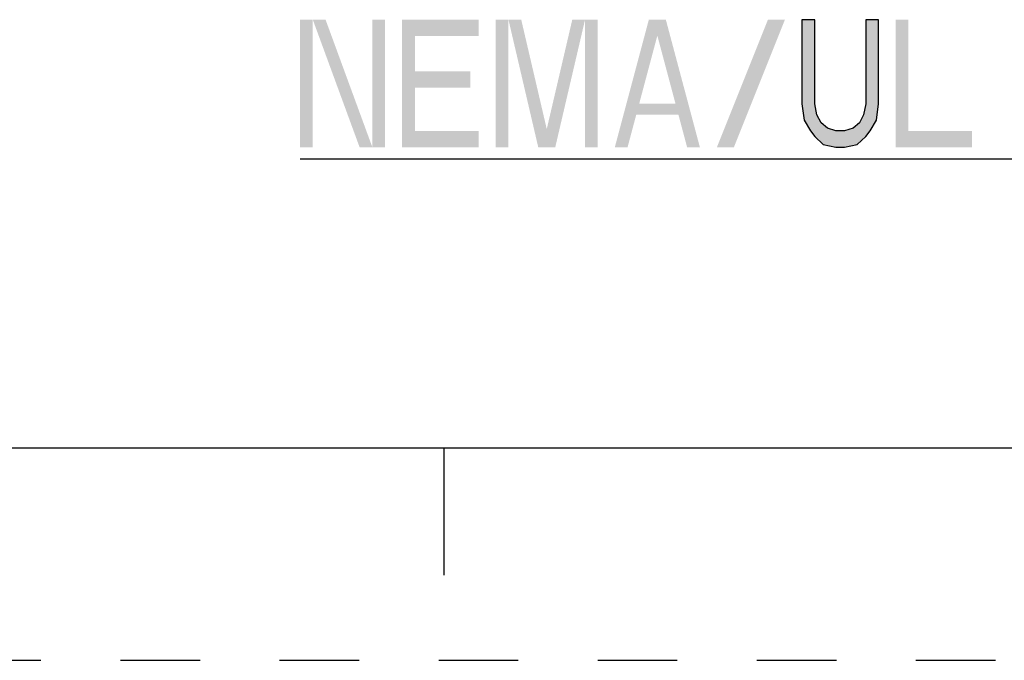
# Model space of a CAD drawing. Units: inches. Extents: x 0 to 68, y 0 to 44.
# Drawn here: x 7 to 11.6, y 0 to 3 of the extents above; entities that cross this region are included whole.
import ezdxf

# ---------------------------------------------------------------- set-up
doc = ezdxf.new("R2010")
doc.units = ezdxf.units.IN
doc.header["$LTSCALE"] = 3.74
doc.header["$MEASUREMENT"] = 0
doc.linetypes.add('HIDDEN', pattern=[0.2, 0.1, -0.1])
doc.layers.get('0').update_dxf_attribs({"linetype": 'CONTINUOUS'})
doc.layers.add('DEFAULT_2', color=8, linetype='HIDDEN')

msp = doc.modelspace()

# ---------------------------------------------------------------- hatches: boundary and pattern name
at = {"linetype": 'CONTINUOUS'}
msp.add_hatch(color=2, dxfattribs=at).paths.add_polyline_path([(10.6842, 3.0131), (10.6842, 2.6174), (10.6942, 2.5408), (10.7242, 2.4897), (10.7442, 2.4642), (10.7842, 2.4259), (10.8442, 2.4131), (10.8842, 2.4131), (10.9442, 2.4259), (10.9842, 2.4642), (11.0042, 2.4897), (11.0342, 2.5408), (11.0442, 2.6174), (11.0442, 3.0131), (10.9842, 3.0131), (10.9842, 2.6174), (10.9742, 2.5663), (10.9542, 2.528), (10.9242, 2.5025), (10.8842, 2.4897), (10.8442, 2.4897), (10.8042, 2.5025), (10.7742, 2.528), (10.7542, 2.5663), (10.7442, 2.6174), (10.7442, 3.0131)])

# ---------------------------------------------------------------- linework, layer by layer
at = {"color": 2, "linetype": 'CONTINUOUS'}
msp.add_line((8.3242, 2.3587), (14.5242, 2.3587), dxfattribs=at)
at = {"color": 7, "linetype": 'CONTINUOUS'}
for p, q in [((1, 1), (67, 1)), ((9, 1), (9, 0.4))]:
    msp.add_line(p, q, dxfattribs=at)
at = {"color": 2, "linetype": 'CONTINUOUS'}
msp.add_lwpolyline([(10.6842, 3.0131), (10.6842, 2.6174), (10.6942, 2.5408), (10.7242, 2.4897), (10.7442, 2.4642), (10.7842, 2.4259), (10.8442, 2.4131), (10.8842, 2.4131), (10.9442, 2.4259), (10.9842, 2.4642), (11.0042, 2.4897), (11.0342, 2.5408), (11.0442, 2.6174), (11.0442, 3.0131), (10.9842, 3.0131), (10.9842, 2.6174), (10.9742, 2.5663), (10.9542, 2.528), (10.9242, 2.5025), (10.8842, 2.4897), (10.8442, 2.4897), (10.8042, 2.5025), (10.7742, 2.528), (10.7542, 2.5663), (10.7442, 2.6174), (10.7442, 3.0131), (10.6842, 3.0131)], dxfattribs=at)
for points in [[(8.3242, 3.0131), (8.3242, 2.4131), (8.3842, 3.0131), (8.3842, 2.4131)], [(8.3842, 3.0131), (8.6042, 2.4131), (8.4442, 3.0131), (8.6642, 2.4131)], [(8.6642, 3.0131), (8.6642, 2.4131), (8.7242, 3.0131), (8.7242, 2.4131)], [(8.8042, 3.0131), (8.8042, 2.4131), (8.8642, 3.0131), (8.8642, 2.4131)], [(8.8642, 3.0131), (8.8642, 2.9365), (9.1642, 3.0131), (9.1642, 2.9365)], [(9.2442, 3.0131), (9.2442, 2.4131), (9.3042, 3.0131), (9.3042, 2.4131)], [(9.3042, 3.0131), (9.4442, 2.4131), (9.3642, 3.0131), (9.5042, 2.4131)], [(9.6042, 3.0131), (9.4642, 2.4131), (9.6642, 3.0131), (9.5242, 2.4131)], [(9.6642, 3.0131), (9.6642, 2.4131), (9.7242, 3.0131), (9.7242, 2.4131)], [(9.8042, 2.4131), (9.9642, 3.0131), (9.8642, 2.4131), (10.0242, 3.0131)], [(10.1442, 2.4131), (10.2042, 2.4131), (9.9842, 3.0131), (10.0442, 3.0131)], [(10.2842, 2.4131), (10.5242, 3.0131), (10.3642, 2.4131), (10.6042, 3.0131)], [(11.1242, 3.0131), (11.1242, 2.4131), (11.1842, 3.0131), (11.1842, 2.4131)], [(8.8642, 2.7706), (8.8642, 2.694), (9.1242, 2.7706), (9.1242, 2.694)], [(9.8842, 2.6174), (9.8842, 2.5663), (10.1242, 2.6174), (10.1242, 2.5663)], [(8.8642, 2.4897), (8.8642, 2.4131), (9.1642, 2.4897), (9.1642, 2.4131)], [(11.1842, 2.4897), (11.1842, 2.4131), (11.4842, 2.4897), (11.4842, 2.4131)]]:
    msp.add_solid(points, dxfattribs=at)
at = {"layer": 'DEFAULT_2', "color": 8, "linetype": 'HIDDEN'}
msp.add_line((0, 0), (68, 0), dxfattribs=at)

doc.saveas('drawing.dxf')
